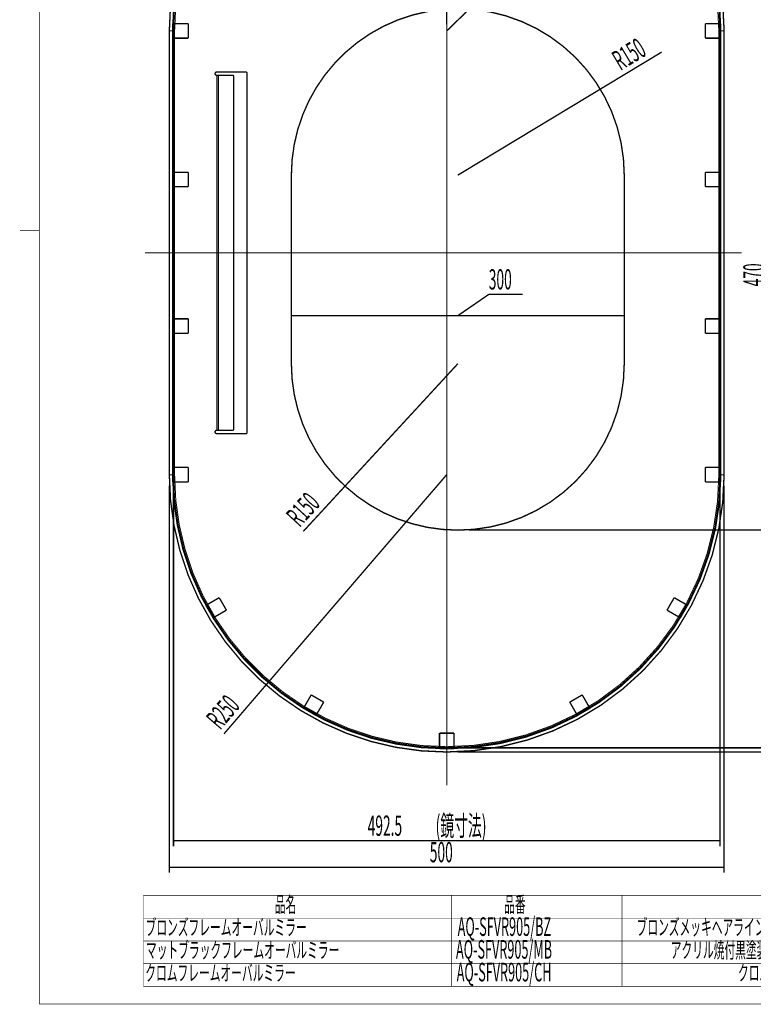
# Model space of a CAD drawing. Extents: x -55 to 776, y -35 to 251.
# Drawn here: x -55 to 77, y -31 to 146 of the extents above; entities that cross this region are included whole.
import ezdxf

# ---------------------------------------------------------------- set-up
doc = ezdxf.new("R2010")
doc.units = 0
for name, pattern in [('AIGENLINE001', [1.905, 1.27, -0.635]), ('AIGENLINE002', [20.32, 12.7, -2.54, 2.54, -2.54]), ('AIGENLINE003', [10.16, 6.35, -1.27, 1.27, -1.27])]:
    doc.linetypes.add(name, pattern=pattern)
doc.layers.add('LAYER_14', color=7, linetype='CONTINUOUS')
doc.styles.get("Standard").update_dxf_attribs({"font": 'TXT', "bigfont": 'BIGFONT'})

# ---------------------------------------------------------------- blocks, each defined once
blk = doc.blocks.new('AIGNBL0E010002')
at = {"layer": 'LAYER_14', "const_width": 0.1058}
blk.add_lwpolyline([(-32.5285, -28.2525), (147.5485, -28.2525), (147.5485, -11.8501), (-32.5285, -11.8501)], close=True, dxfattribs=at)
for points in [[(22.9587, -11.8501), (22.9587, -28.2525)], [(53.7018, -11.8501), (53.7018, -28.2525)], [(-32.5285, -15.9507), (147.5485, -15.9507)], [(-32.5285, -20.0513), (120.2831, -20.0513)], [(-32.5285, -24.1519), (120.2831, -24.1519)]]:
    blk.add_lwpolyline(points, dxfattribs=at)
at = {"layer": 'LAYER_14', "width": 0.5}
for s, p in [('品名', (-8.8585, -14.9027)), ('品番', (32.4798, -14.9027)), ('ブロンズメッキヘアライン仕上げ', (56.3519, -19.0033)), ('アクリル焼付黒塗装艶消し', (62.5118, -23.1039)), ('クロムメッキ', (74.6308, -27.2044))]:
    blk.add_text(s, height=2.8383, dxfattribs=at).set_placement(p)
at = {"layer": 'LAYER_14', "color": 49, "width": 0.5}
for s, height, p in [('ブロンズフレームオーバルミラー', 2.8383, (-32.1549, -19.0314)), ('AQ-SFVR905/BZ', 3.3492, (24.1072, -19.1413)), ('マットブラックフレームオーバルミラー', 2.8383, (-32.0779, -23.132)), ('AQ-SFVR905/MB', 3.3492, (23.7985, -23.2419)), ('クロムフレームオーバルミラー', 2.8383, (-32.2073, -27.2326)), ('AQ-SFVR905/CH', 3.3492, (23.9283, -27.3425))]:
    blk.add_text(s, height=height, dxfattribs=at).set_placement(p)
blk = doc.blocks.new('AIGNBL0E020009')
at = {"layer": 'LAYER_14', "const_width": 0.2469}
blk.add_lwpolyline([(-5.871, 92.6749), (54.129, 92.6749)], dxfattribs=at)
blk = doc.blocks.new('AIGNBL0E02000A')
at = {"layer": 'LAYER_14', "const_width": 0.2469}
blk.add_lwpolyline([(24.129, 92.6749), (29.7068, 96.5066)], dxfattribs=at)
blk = doc.blocks.new('AIGNBL0E02000B')
at = {"layer": 'LAYER_14', "const_width": 0.2469}
blk.add_lwpolyline([(29.7068, 96.5066), (35.8173, 96.5066)], dxfattribs=at)
blk = doc.blocks.new('AIGNBL0E02000C')
at = {"layer": 'LAYER_14', "width": 0.5}
blk.add_text('300', height=3.6537, dxfattribs=at).set_placement((29.7068, 97.3985))
blk = doc.blocks.new('AIGNBL0E010008')
at = {"layer": 'LAYER_14'}
for name in ['AIGNBL0E02000C', 'AIGNBL0E02000A', 'AIGNBL0E02000B', 'AIGNBL0E020009']:
    blk.add_blockref(name, (0, 0), dxfattribs=at)
blk = doc.blocks.new('AIGNBL0E02000E')
at = {"layer": 'LAYER_14', "const_width": 0.2469}
blk.add_lwpolyline([(26.129, 54.0116), (81.129, 54.0116)], dxfattribs=at)
blk = doc.blocks.new('AIGNBL0E02000F')
at = {"layer": 'LAYER_14', "const_width": 0.2469}
blk.add_lwpolyline([(26.129, 148.0116), (81.129, 148.0116)], dxfattribs=at)
blk = doc.blocks.new('AIGNBL0E020010')
at = {"layer": 'LAYER_14', "const_width": 0.2469}
blk.add_lwpolyline([(80.129, 54.0116), (80.129, 148.0116)], dxfattribs=at)
blk = doc.blocks.new('AIGNBL0E020011')
at = {"layer": 'LAYER_14', "width": 0.5}
blk.add_text('470', height=3.6537, rotation=90, dxfattribs=at).set_placement((79.2371, 97.9565))
blk = doc.blocks.new('AIGNBL0E01000D')
at = {"layer": 'LAYER_14'}
for name in ['AIGNBL0E02000F', 'AIGNBL0E020010', 'AIGNBL0E020011', 'AIGNBL0E02000E']:
    blk.add_blockref(name, (0, 0), dxfattribs=at)
blk = doc.blocks.new('AIGNBL0E020013')
at = {"layer": 'LAYER_14', "const_width": 0.2469}
blk.add_lwpolyline([(49.8106, 133.5181), (60.891, 140.2085)], dxfattribs=at)
blk = doc.blocks.new('AIGNBL0E020014')
at = {"layer": 'LAYER_14', "const_width": 0.2469}
blk.add_lwpolyline([(49.8106, 133.5181), (24.129, 118.0116)], dxfattribs=at)
blk = doc.blocks.new('AIGNBL0E020015')
at = {"layer": 'LAYER_14', "width": 0.5}
blk.add_text('R150', height=3.6537, rotation=31.123922, dxfattribs=at).set_placement((53.4583, 136.7858))
blk = doc.blocks.new('AIGNBL0E010012')
at = {"layer": 'LAYER_14'}
for name in ['AIGNBL0E020015', 'AIGNBL0E020013', 'AIGNBL0E020014']:
    blk.add_blockref(name, (0, 0), dxfattribs=at)
blk = doc.blocks.new('AIGNBL0E020017')
at = {"layer": 'LAYER_14', "const_width": 0.2469}
blk.add_lwpolyline([(3.8, 61.9496), (-3.7159, 53.793)], dxfattribs=at)
blk = doc.blocks.new('AIGNBL0E020018')
at = {"layer": 'LAYER_14', "const_width": 0.2469}
blk.add_lwpolyline([(3.8, 61.9496), (24.129, 84.0116)], dxfattribs=at)
blk = doc.blocks.new('AIGNBL0E020019')
at = {"layer": 'LAYER_14', "width": 0.5}
blk.add_text('R150', height=3.6537, rotation=47.341162, dxfattribs=at).set_placement((-4.3788, 54.4025))
blk = doc.blocks.new('AIGNBL0E010016')
at = {"layer": 'LAYER_14'}
for name in ['AIGNBL0E020018', 'AIGNBL0E020019', 'AIGNBL0E020017']:
    blk.add_blockref(name, (0, 0), dxfattribs=at)
blk = doc.blocks.new('AIGNBL0E02001B')
at = {"layer": 'LAYER_14', "const_width": 0.2469}
blk.add_lwpolyline([(-27.121, 62.0116), (-27.121, -2.9884)], dxfattribs=at)
blk = doc.blocks.new('AIGNBL0E02001C')
at = {"layer": 'LAYER_14', "const_width": 0.2469}
blk.add_lwpolyline([(71.379, 62.0116), (71.379, -2.9884)], dxfattribs=at)
blk = doc.blocks.new('AIGNBL0E02001D')
at = {"layer": 'LAYER_14', "const_width": 0.2469}
blk.add_lwpolyline([(-27.121, -1.9884), (71.379, -1.9884)], dxfattribs=at)
blk = doc.blocks.new('AIGNBL0E02001E')
at = {"layer": 'LAYER_14', "width": 0.5}
blk.add_text('492.5', height=3.6537, dxfattribs=at).set_placement((7.8713, -1.0966))
blk = doc.blocks.new('AIGNBL0E02001F')
at = {"layer": 'LAYER_14', "width": 0.5}
blk.add_text('(鏡寸法)', height=3.6537, dxfattribs=at).set_placement((20.1335, -1.0966))
blk = doc.blocks.new('AIGNBL0E01001A')
at = {"layer": 'LAYER_14'}
for name in ['AIGNBL0E02001B', 'AIGNBL0E02001C', 'AIGNBL0E02001E', 'AIGNBL0E02001F', 'AIGNBL0E02001D']:
    blk.add_blockref(name, (0, 0), dxfattribs=at)
blk = doc.blocks.new('AIGNBL0E020021')
at = {"layer": 'LAYER_14', "const_width": 0.2469}
blk.add_lwpolyline([(-27.871, 62.0116), (-27.871, -7.7606)], dxfattribs=at)
blk = doc.blocks.new('AIGNBL0E020022')
at = {"layer": 'LAYER_14', "const_width": 0.2469}
blk.add_lwpolyline([(72.129, 62.0116), (72.129, -7.7606)], dxfattribs=at)
blk = doc.blocks.new('AIGNBL0E020023')
at = {"layer": 'LAYER_14', "const_width": 0.2469}
blk.add_lwpolyline([(-27.871, -6.7606), (72.129, -6.7606)], dxfattribs=at)
blk = doc.blocks.new('AIGNBL0E020024')
at = {"layer": 'LAYER_14', "width": 0.5}
blk.add_text('500', height=3.6537, dxfattribs=at).set_placement((19.0737, -5.8688))
blk = doc.blocks.new('AIGNBL0E010020')
at = {"layer": 'LAYER_14'}
for name in ['AIGNBL0E020021', 'AIGNBL0E020022', 'AIGNBL0E020024', 'AIGNBL0E020023']:
    blk.add_blockref(name, (0, 0), dxfattribs=at)
blk = doc.blocks.new('AIGNBL0E020027')
at = {"layer": 'LAYER_14', "const_width": 0.2469}
blk.add_lwpolyline([(24.129, 14.7616), (89.129, 14.7616)], dxfattribs=at)
blk = doc.blocks.new('AIGNBL0E010025')
at = {"layer": 'LAYER_14'}
blk.add_blockref('AIGNBL0E020027', (0, 0), dxfattribs=at)
blk = doc.blocks.new('AIGNBL0E02002C')
at = {"layer": 'LAYER_14', "const_width": 0.2469}
blk.add_lwpolyline([(24.129, 14.0116), (97.129, 14.0116)], dxfattribs=at)
blk = doc.blocks.new('AIGNBL0E01002B')
at = {"layer": 'LAYER_14'}
blk.add_blockref('AIGNBL0E02002C', (0, 0), dxfattribs=at)
blk = doc.blocks.new('AIGNBL0E020031')
at = {"layer": 'LAYER_14', "const_width": 0.2469}
blk.add_lwpolyline([(57.9876, 178.8564), (65.6393, 186.2918)], dxfattribs=at)
blk = doc.blocks.new('AIGNBL0E020032')
at = {"layer": 'LAYER_14', "const_width": 0.2469}
blk.add_lwpolyline([(57.9876, 178.8564), (22.129, 144.0116)], dxfattribs=at)
blk = doc.blocks.new('AIGNBL0E020033')
at = {"layer": 'LAYER_14', "width": 0.5}
blk.add_text('R250', height=3.6537, rotation=44.17875, dxfattribs=at).set_placement((59.1819, 181.2723))
blk = doc.blocks.new('AIGNBL0E010030')
at = {"layer": 'LAYER_14'}
for name in ['AIGNBL0E020033', 'AIGNBL0E020031', 'AIGNBL0E020032']:
    blk.add_blockref(name, (0, 0), dxfattribs=at)
blk = doc.blocks.new('AIGNBL0E020035')
at = {"layer": 'LAYER_14', "const_width": 0.2469}
blk.add_lwpolyline([(-10.4551, 26.0869), (-18.0086, 17.2954)], dxfattribs=at)
blk = doc.blocks.new('AIGNBL0E020036')
at = {"layer": 'LAYER_14', "const_width": 0.2469}
blk.add_lwpolyline([(-10.4551, 26.0869), (22.129, 64.0116)], dxfattribs=at)
blk = doc.blocks.new('AIGNBL0E020037')
at = {"layer": 'LAYER_14', "width": 0.5}
blk.add_text('R250', height=3.6537, rotation=49.331464, dxfattribs=at).set_placement((-18.6965, 17.8719))
blk = doc.blocks.new('AIGNBL0E010034')
at = {"layer": 'LAYER_14'}
for name in ['AIGNBL0E020036', 'AIGNBL0E020035', 'AIGNBL0E020037']:
    blk.add_blockref(name, (0, 0), dxfattribs=at)
blk = doc.blocks.new('AIGNBL0E010038')
at = {"layer": 'LAYER_14', "linetype": 'AIGENLINE002', "const_width": 0.1799, "flags": 128}
blk.add_lwpolyline([(22.129, 10.9708), (22.129, 197.5472)], dxfattribs=at)
blk = doc.blocks.new('AIGNBL0E010039')
at = {"layer": 'LAYER_14', "linetype": 'AIGENLINE002', "const_width": 0.1799, "flags": 128}
blk.add_lwpolyline([(75.2734, 104.0116), (-32.2326, 104.0116)], dxfattribs=at)
blk = doc.blocks.new('AIGNBL0E010045')
at = {"layer": 'LAYER_14', "const_width": 0.2469}
blk.add_lwpolyline([(-27.2539, 145.3116), (-27.031, 145.3116)], dxfattribs=at)
blk = doc.blocks.new('AIGNBL0E010046')
at = {"layer": 'LAYER_14', "const_width": 0.2469}
blk.add_lwpolyline([(-27.031, 145.3116), (-27.031, 142.7116)], dxfattribs=at)
blk = doc.blocks.new('AIGNBL0E010047')
at = {"layer": 'LAYER_14', "const_width": 0.2469}
blk.add_lwpolyline([(-27.271, 142.7116), (-27.031, 142.7116)], dxfattribs=at)
blk = doc.blocks.new('AIGNBL0E010048')
at = {"layer": 'LAYER_14', "const_width": 0.2469}
blk.add_lwpolyline([(-24.471, 145.3116), (-24.471, 142.7116)], dxfattribs=at)
blk = doc.blocks.new('AIGNBL0E010049')
at = {"layer": 'LAYER_14', "const_width": 0.2469}
blk.add_lwpolyline([(-27.031, 145.3116), (-24.471, 145.3116)], dxfattribs=at)
blk = doc.blocks.new('AIGNBL0E01004A')
at = {"layer": 'LAYER_14', "const_width": 0.2469}
blk.add_lwpolyline([(-27.031, 142.7116), (-24.471, 142.7116)], dxfattribs=at)
blk = doc.blocks.new('AIGNBL0E010057')
at = {"layer": 'LAYER_14', "const_width": 0.2469}
blk.add_lwpolyline([(71.529, 89.5116), (71.289, 89.5116)], dxfattribs=at)
blk = doc.blocks.new('AIGNBL0E010058')
at = {"layer": 'LAYER_14', "const_width": 0.2469}
blk.add_lwpolyline([(71.289, 89.5116), (71.289, 92.1116)], dxfattribs=at)
blk = doc.blocks.new('AIGNBL0E010059')
at = {"layer": 'LAYER_14', "const_width": 0.2469}
blk.add_lwpolyline([(71.529, 92.1116), (71.289, 92.1116)], dxfattribs=at)
blk = doc.blocks.new('AIGNBL0E01005A')
at = {"layer": 'LAYER_14', "const_width": 0.2469}
blk.add_lwpolyline([(68.729, 89.5116), (68.729, 92.1116)], dxfattribs=at)
blk = doc.blocks.new('AIGNBL0E01005B')
at = {"layer": 'LAYER_14', "const_width": 0.2469}
blk.add_lwpolyline([(71.289, 92.1116), (68.729, 92.1116)], dxfattribs=at)
blk = doc.blocks.new('AIGNBL0E01005C')
at = {"layer": 'LAYER_14', "const_width": 0.2469}
blk.add_lwpolyline([(71.289, 89.5116), (68.729, 89.5116)], dxfattribs=at)
blk = doc.blocks.new('AIGNBL0E01005D')
at = {"layer": 'LAYER_14', "const_width": 0.2469}
blk.add_lwpolyline([(71.5119, 62.7116), (71.289, 62.7116)], dxfattribs=at)
blk = doc.blocks.new('AIGNBL0E01005E')
at = {"layer": 'LAYER_14', "const_width": 0.2469}
blk.add_lwpolyline([(71.289, 62.7116), (71.289, 65.3116)], dxfattribs=at)
blk = doc.blocks.new('AIGNBL0E01005F')
at = {"layer": 'LAYER_14', "const_width": 0.2469}
blk.add_lwpolyline([(71.529, 65.3116), (71.289, 65.3116)], dxfattribs=at)
blk = doc.blocks.new('AIGNBL0E010060')
at = {"layer": 'LAYER_14', "const_width": 0.2469}
blk.add_lwpolyline([(68.729, 62.7116), (68.729, 65.3116)], dxfattribs=at)
blk = doc.blocks.new('AIGNBL0E010061')
at = {"layer": 'LAYER_14', "const_width": 0.2469}
blk.add_lwpolyline([(71.289, 62.7116), (68.729, 62.7116)], dxfattribs=at)
blk = doc.blocks.new('AIGNBL0E010062')
at = {"layer": 'LAYER_14', "const_width": 0.2469}
blk.add_lwpolyline([(71.289, 65.3116), (68.729, 65.3116)], dxfattribs=at)
blk = doc.blocks.new('AIGNBL0E010063')
at = {"layer": 'LAYER_14', "const_width": 0.2469}
blk.add_lwpolyline([(-3.6883, 21.8947), (-3.5769, 22.0878)], dxfattribs=at)
blk = doc.blocks.new('AIGNBL0E010064')
at = {"layer": 'LAYER_14', "const_width": 0.2469}
blk.add_lwpolyline([(-1.4367, 20.5947), (-1.3252, 20.7878)], dxfattribs=at)
blk = doc.blocks.new('AIGNBL0E010065')
at = {"layer": 'LAYER_14', "const_width": 0.2469}
blk.add_lwpolyline([(-3.5769, 22.0878), (-1.3252, 20.7878)], dxfattribs=at)
blk = doc.blocks.new('AIGNBL0E010066')
at = {"layer": 'LAYER_14', "const_width": 0.2469}
blk.add_lwpolyline([(-2.2969, 24.3048), (-0.0452, 23.0048)], dxfattribs=at)
blk = doc.blocks.new('AIGNBL0E010067')
at = {"layer": 'LAYER_14', "const_width": 0.2469}
blk.add_lwpolyline([(-3.5769, 22.0878), (-2.2969, 24.3048)], dxfattribs=at)
blk = doc.blocks.new('AIGNBL0E010068')
at = {"layer": 'LAYER_14', "const_width": 0.2469}
blk.add_lwpolyline([(-1.3252, 20.7878), (-0.0452, 23.0048)], dxfattribs=at)
blk = doc.blocks.new('AIGNBL0E010069')
at = {"layer": 'LAYER_14', "const_width": 0.2469}
blk.add_lwpolyline([(71.5119, 145.3116), (71.289, 145.3116)], dxfattribs=at)
blk = doc.blocks.new('AIGNBL0E01006A')
at = {"layer": 'LAYER_14', "const_width": 0.2469}
blk.add_lwpolyline([(71.289, 142.7116), (71.289, 145.3116)], dxfattribs=at)
blk = doc.blocks.new('AIGNBL0E01006B')
at = {"layer": 'LAYER_14', "const_width": 0.2469}
blk.add_lwpolyline([(71.529, 142.7116), (71.289, 142.7116)], dxfattribs=at)
blk = doc.blocks.new('AIGNBL0E01006C')
at = {"layer": 'LAYER_14', "const_width": 0.2469}
blk.add_lwpolyline([(68.729, 142.7116), (68.729, 145.3116)], dxfattribs=at)
blk = doc.blocks.new('AIGNBL0E01006D')
at = {"layer": 'LAYER_14', "const_width": 0.2469}
blk.add_lwpolyline([(71.289, 145.3116), (68.729, 145.3116)], dxfattribs=at)
blk = doc.blocks.new('AIGNBL0E01006E')
at = {"layer": 'LAYER_14', "const_width": 0.2469}
blk.add_lwpolyline([(71.289, 142.7116), (68.729, 142.7116)], dxfattribs=at)
blk = doc.blocks.new('AIGNBL0E01006F')
at = {"layer": 'LAYER_14', "const_width": 0.2469}
blk.add_lwpolyline([(45.5831, 20.7878), (47.8348, 22.0878)], dxfattribs=at)
blk = doc.blocks.new('AIGNBL0E010070')
at = {"layer": 'LAYER_14', "const_width": 0.2469}
blk.add_lwpolyline([(45.6946, 20.5947), (45.5831, 20.7878)], dxfattribs=at)
blk = doc.blocks.new('AIGNBL0E010071')
at = {"layer": 'LAYER_14', "const_width": 0.2469}
blk.add_lwpolyline([(47.9462, 21.8947), (47.8348, 22.0878)], dxfattribs=at)
blk = doc.blocks.new('AIGNBL0E010072')
at = {"layer": 'LAYER_14', "const_width": 0.2469}
blk.add_lwpolyline([(44.3031, 23.0048), (46.5548, 24.3048)], dxfattribs=at)
blk = doc.blocks.new('AIGNBL0E010073')
at = {"layer": 'LAYER_14', "const_width": 0.2469}
blk.add_lwpolyline([(45.5831, 20.7878), (44.3031, 23.0048)], dxfattribs=at)
blk = doc.blocks.new('AIGNBL0E010074')
at = {"layer": 'LAYER_14', "const_width": 0.2469}
blk.add_lwpolyline([(47.8348, 22.0878), (46.5548, 24.3048)], dxfattribs=at)
blk = doc.blocks.new('AIGNBL0E01007B')
at = {"layer": 'LAYER_14', "const_width": 0.2469}
blk.add_lwpolyline([(20.829, 14.6287), (20.829, 14.8516)], dxfattribs=at)
blk = doc.blocks.new('AIGNBL0E01007C')
at = {"layer": 'LAYER_14', "const_width": 0.2469}
blk.add_lwpolyline([(23.429, 14.6287), (23.429, 14.8516)], dxfattribs=at)
blk = doc.blocks.new('AIGNBL0E01007D')
at = {"layer": 'LAYER_14', "const_width": 0.2469}
blk.add_lwpolyline([(20.829, 14.8516), (23.429, 14.8516)], dxfattribs=at)
blk = doc.blocks.new('AIGNBL0E01007E')
at = {"layer": 'LAYER_14', "const_width": 0.2469}
blk.add_lwpolyline([(20.829, 17.4116), (23.429, 17.4116)], dxfattribs=at)
blk = doc.blocks.new('AIGNBL0E01007F')
at = {"layer": 'LAYER_14', "const_width": 0.2469}
blk.add_lwpolyline([(20.829, 14.8516), (20.829, 17.4116)], dxfattribs=at)
blk = doc.blocks.new('AIGNBL0E010080')
at = {"layer": 'LAYER_14', "const_width": 0.2469}
blk.add_lwpolyline([(23.429, 14.8516), (23.429, 17.4116)], dxfattribs=at)
blk = doc.blocks.new('AIGNBL0E010081')
at = {"layer": 'LAYER_14', "const_width": 0.2469}
blk.add_lwpolyline([(-27.271, 92.1116), (-27.031, 92.1116)], dxfattribs=at)
blk = doc.blocks.new('AIGNBL0E010082')
at = {"layer": 'LAYER_14', "const_width": 0.2469}
blk.add_lwpolyline([(-27.271, 89.5116), (-27.031, 89.5116)], dxfattribs=at)
blk = doc.blocks.new('AIGNBL0E010083')
at = {"layer": 'LAYER_14', "const_width": 0.2469}
blk.add_lwpolyline([(-27.031, 92.1116), (-27.031, 89.5116)], dxfattribs=at)
blk = doc.blocks.new('AIGNBL0E010084')
at = {"layer": 'LAYER_14', "const_width": 0.2469}
blk.add_lwpolyline([(-24.471, 92.1116), (-24.471, 89.5116)], dxfattribs=at)
blk = doc.blocks.new('AIGNBL0E010085')
at = {"layer": 'LAYER_14', "const_width": 0.2469}
blk.add_lwpolyline([(-27.031, 92.1116), (-24.471, 92.1116)], dxfattribs=at)
blk = doc.blocks.new('AIGNBL0E010086')
at = {"layer": 'LAYER_14', "const_width": 0.2469}
blk.add_lwpolyline([(-27.031, 89.5116), (-24.471, 89.5116)], dxfattribs=at)
blk = doc.blocks.new('AIGNBL0E010087')
at = {"layer": 'LAYER_14', "const_width": 0.2469}
blk.add_lwpolyline([(71.289, 115.9116), (71.289, 118.5116)], dxfattribs=at)
blk = doc.blocks.new('AIGNBL0E010088')
at = {"layer": 'LAYER_14', "const_width": 0.2469}
blk.add_lwpolyline([(71.529, 118.5116), (71.289, 118.5116)], dxfattribs=at)
blk = doc.blocks.new('AIGNBL0E010089')
at = {"layer": 'LAYER_14', "const_width": 0.2469}
blk.add_lwpolyline([(71.529, 115.9116), (71.289, 115.9116)], dxfattribs=at)
blk = doc.blocks.new('AIGNBL0E01008A')
at = {"layer": 'LAYER_14', "const_width": 0.2469}
blk.add_lwpolyline([(68.729, 115.9116), (68.729, 118.5116)], dxfattribs=at)
blk = doc.blocks.new('AIGNBL0E01008B')
at = {"layer": 'LAYER_14', "const_width": 0.2469}
blk.add_lwpolyline([(71.289, 118.5116), (68.729, 118.5116)], dxfattribs=at)
blk = doc.blocks.new('AIGNBL0E01008C')
at = {"layer": 'LAYER_14', "const_width": 0.2469}
blk.add_lwpolyline([(71.289, 115.9116), (68.729, 115.9116)], dxfattribs=at)
blk = doc.blocks.new('AIGNBL0E01008D')
at = {"layer": 'LAYER_14', "const_width": 0.2469}
blk.add_lwpolyline([(64.2458, 38.1943), (64.0528, 38.3057)], dxfattribs=at)
blk = doc.blocks.new('AIGNBL0E01008E')
at = {"layer": 'LAYER_14', "const_width": 0.2469}
blk.add_lwpolyline([(64.0528, 38.3057), (65.3528, 40.5574)], dxfattribs=at)
blk = doc.blocks.new('AIGNBL0E01008F')
at = {"layer": 'LAYER_14', "const_width": 0.2469}
blk.add_lwpolyline([(65.5458, 40.446), (65.3528, 40.5574)], dxfattribs=at)
blk = doc.blocks.new('AIGNBL0E010090')
at = {"layer": 'LAYER_14', "const_width": 0.2469}
blk.add_lwpolyline([(61.8357, 39.5857), (63.1357, 41.8374)], dxfattribs=at)
blk = doc.blocks.new('AIGNBL0E010091')
at = {"layer": 'LAYER_14', "const_width": 0.2469}
blk.add_lwpolyline([(65.3528, 40.5574), (63.1357, 41.8374)], dxfattribs=at)
blk = doc.blocks.new('AIGNBL0E010092')
at = {"layer": 'LAYER_14', "const_width": 0.2469}
blk.add_lwpolyline([(64.0528, 38.3057), (61.8357, 39.5857)], dxfattribs=at)
blk = doc.blocks.new('AIGNBL0E010093')
at = {"layer": 'LAYER_14', "const_width": 0.2469}
blk.add_lwpolyline([(-21.2879, 40.446), (-21.0949, 40.5574)], dxfattribs=at)
blk = doc.blocks.new('AIGNBL0E010094')
at = {"layer": 'LAYER_14', "const_width": 0.2469}
blk.add_lwpolyline([(-21.0949, 40.5574), (-19.7949, 38.3057)], dxfattribs=at)
blk = doc.blocks.new('AIGNBL0E010095')
at = {"layer": 'LAYER_14', "const_width": 0.2469}
blk.add_lwpolyline([(-19.9879, 38.1943), (-19.7949, 38.3057)], dxfattribs=at)
blk = doc.blocks.new('AIGNBL0E010096')
at = {"layer": 'LAYER_14', "const_width": 0.2469}
blk.add_lwpolyline([(-18.8778, 41.8374), (-17.5778, 39.5857)], dxfattribs=at)
blk = doc.blocks.new('AIGNBL0E010097')
at = {"layer": 'LAYER_14', "const_width": 0.2469}
blk.add_lwpolyline([(-19.7949, 38.3057), (-17.5778, 39.5857)], dxfattribs=at)
blk = doc.blocks.new('AIGNBL0E010098')
at = {"layer": 'LAYER_14', "const_width": 0.2469}
blk.add_lwpolyline([(-21.0949, 40.5574), (-18.8778, 41.8374)], dxfattribs=at)
blk = doc.blocks.new('AIGNBL0E01009F')
at = {"layer": 'LAYER_14', "const_width": 0.2469}
blk.add_lwpolyline([(-27.271, 65.3116), (-27.031, 65.3116)], dxfattribs=at)
blk = doc.blocks.new('AIGNBL0E0100A0')
at = {"layer": 'LAYER_14', "const_width": 0.2469}
blk.add_lwpolyline([(-27.031, 65.3116), (-27.031, 62.7116)], dxfattribs=at)
blk = doc.blocks.new('AIGNBL0E0100A1')
at = {"layer": 'LAYER_14', "const_width": 0.2469}
blk.add_lwpolyline([(-27.2539, 62.7116), (-27.031, 62.7116)], dxfattribs=at)
blk = doc.blocks.new('AIGNBL0E0100A2')
at = {"layer": 'LAYER_14', "const_width": 0.2469}
blk.add_lwpolyline([(-24.471, 65.3116), (-24.471, 62.7116)], dxfattribs=at)
blk = doc.blocks.new('AIGNBL0E0100A3')
at = {"layer": 'LAYER_14', "const_width": 0.2469}
blk.add_lwpolyline([(-27.031, 62.7116), (-24.471, 62.7116)], dxfattribs=at)
blk = doc.blocks.new('AIGNBL0E0100A4')
at = {"layer": 'LAYER_14', "const_width": 0.2469}
blk.add_lwpolyline([(-27.031, 65.3116), (-24.471, 65.3116)], dxfattribs=at)
blk = doc.blocks.new('AIGNBL0E0100A5')
at = {"layer": 'LAYER_14', "const_width": 0.2469}
blk.add_lwpolyline([(-27.271, 118.5116), (-27.031, 118.5116)], dxfattribs=at)
blk = doc.blocks.new('AIGNBL0E0100A6')
at = {"layer": 'LAYER_14', "const_width": 0.2469}
blk.add_lwpolyline([(-27.031, 118.5116), (-27.031, 115.9116)], dxfattribs=at)
blk = doc.blocks.new('AIGNBL0E0100A7')
at = {"layer": 'LAYER_14', "const_width": 0.2469}
blk.add_lwpolyline([(-27.271, 115.9116), (-27.031, 115.9116)], dxfattribs=at)
blk = doc.blocks.new('AIGNBL0E0100A8')
at = {"layer": 'LAYER_14', "const_width": 0.2469}
blk.add_lwpolyline([(-24.471, 118.5116), (-24.471, 115.9116)], dxfattribs=at)
blk = doc.blocks.new('AIGNBL0E0100A9')
at = {"layer": 'LAYER_14', "const_width": 0.2469}
blk.add_lwpolyline([(-27.031, 115.9116), (-24.471, 115.9116)], dxfattribs=at)
blk = doc.blocks.new('AIGNBL0E0100AA')
at = {"layer": 'LAYER_14', "const_width": 0.2469}
blk.add_lwpolyline([(-27.031, 118.5116), (-24.471, 118.5116)], dxfattribs=at)
blk = doc.blocks.new('AIGNBL0E0100B3')
at = {"layer": 'LAYER_14', "const_width": 0.2469}
blk.add_lwpolyline([(-16.471, 72.0116, 0.41417965), (-16.271, 72.2116)], format="xyb", dxfattribs=at)
blk = doc.blocks.new('AIGNBL0E0100B4')
at = {"layer": 'LAYER_14', "const_width": 0.2469}
blk.add_lwpolyline([(-16.271, 135.8116), (-16.271, 72.2116)], dxfattribs=at)
blk = doc.blocks.new('AIGNBL0E0100B5')
at = {"layer": 'LAYER_14', "const_width": 0.2469}
blk.add_lwpolyline([(-19.031, 72.0116), (-16.471, 72.0116)], dxfattribs=at)
blk = doc.blocks.new('AIGNBL0E0100B6')
at = {"layer": 'LAYER_14', "const_width": 0.2469}
blk.add_lwpolyline([(-16.271, 135.8116, 0.41412567), (-16.471, 136.0116)], format="xyb", dxfattribs=at)
blk = doc.blocks.new('AIGNBL0E0100B7')
at = {"layer": 'LAYER_14', "const_width": 0.2469}
blk.add_lwpolyline([(-16.471, 136.0116), (-19.031, 136.0116)], dxfattribs=at)
blk = doc.blocks.new('AIGNBL0E0100B8')
at = {"layer": 'LAYER_14', "const_width": 0.2469}
blk.add_lwpolyline([(-19.271, 72.0116), (-19.271, 136.0116)], dxfattribs=at)
blk = doc.blocks.new('AIGNBL0E0100B9')
at = {"layer": 'LAYER_14', "const_width": 0.2469}
blk.add_lwpolyline([(-19.031, 72.0116), (-19.271, 72.0116)], dxfattribs=at)
blk = doc.blocks.new('AIGNBL0E0100BA')
at = {"layer": 'LAYER_14', "const_width": 0.2469}
blk.add_lwpolyline([(-19.271, 136.0116), (-19.031, 136.0116)], dxfattribs=at)
blk = doc.blocks.new('AIGNBL0E0100BB')
at = {"layer": 'LAYER_14', "const_width": 0.2469}
blk.add_lwpolyline([(-19.331, 72.0116, 0.41423616), (-19.631, 71.7116)], format="xyb", dxfattribs=at)
blk = doc.blocks.new('AIGNBL0E0100BC')
at = {"layer": 'LAYER_14', "const_width": 0.2469}
blk.add_lwpolyline([(-19.631, 71.7116, 0.41427219), (-19.331, 71.4116)], format="xyb", dxfattribs=at)
blk = doc.blocks.new('AIGNBL0E0100BD')
at = {"layer": 'LAYER_14', "const_width": 0.2469}
blk.add_lwpolyline([(-19.331, 71.4116), (-14.071, 71.4116)], dxfattribs=at)
blk = doc.blocks.new('AIGNBL0E0100BE')
at = {"layer": 'LAYER_14', "const_width": 0.2469}
blk.add_lwpolyline([(-14.071, 71.4116, 0.41417965), (-13.871, 71.6116)], format="xyb", dxfattribs=at)
blk = doc.blocks.new('AIGNBL0E0100BF')
at = {"layer": 'LAYER_14', "const_width": 0.2469}
blk.add_lwpolyline([(-13.871, 71.6116), (-13.871, 136.4116)], dxfattribs=at)
blk = doc.blocks.new('AIGNBL0E0100C0')
at = {"layer": 'LAYER_14', "const_width": 0.2469}
blk.add_lwpolyline([(-13.871, 136.4116, 0.41412567), (-14.071, 136.6116)], format="xyb", dxfattribs=at)
blk = doc.blocks.new('AIGNBL0E0100C1')
at = {"layer": 'LAYER_14', "const_width": 0.2469}
blk.add_lwpolyline([(-14.071, 136.6116), (-19.331, 136.6116)], dxfattribs=at)
blk = doc.blocks.new('AIGNBL0E0100C2')
at = {"layer": 'LAYER_14', "const_width": 0.2469}
blk.add_lwpolyline([(-19.331, 136.6116, 0.41423618), (-19.631, 136.3116)], format="xyb", dxfattribs=at)
blk = doc.blocks.new('AIGNBL0E0100C3')
at = {"layer": 'LAYER_14', "const_width": 0.2469}
blk.add_lwpolyline([(-19.631, 136.3116, 0.41427217), (-19.331, 136.0116)], format="xyb", dxfattribs=at)
blk = doc.blocks.new('AIGNBL0E0100CB')
at = {"layer": 'LAYER_14', "const_width": 0.2469}
blk.add_lwpolyline([(-5.871, 118.0116), (-5.871, 84.0116)], dxfattribs=at)
blk = doc.blocks.new('AIGNBL0E0100CC')
at = {"layer": 'LAYER_14', "const_width": 0.2469}
blk.add_lwpolyline([(-5.871, 84.0116, 0.41421415), (24.129, 54.0116, 0.41421334), (54.129, 84.0116)], format="xyb", dxfattribs=at)
blk = doc.blocks.new('AIGNBL0E0100CD')
at = {"layer": 'LAYER_14', "const_width": 0.2469}
blk.add_lwpolyline([(54.129, 84.0116), (54.129, 118.0116)], dxfattribs=at)
blk = doc.blocks.new('AIGNBL0E0100CE')
at = {"layer": 'LAYER_14', "const_width": 0.2469}
blk.add_lwpolyline([(54.129, 118.0116, 0.41421298), (24.129, 148.0116, 0.41421379), (-5.871, 118.0116)], format="xyb", dxfattribs=at)
blk = doc.blocks.new('AIGNBL0E0100D2')
at = {"layer": 'LAYER_14', "const_width": 0.2469}
blk.add_lwpolyline([(-19.271, 72.0116), (-19.331, 72.0116)], dxfattribs=at)
blk = doc.blocks.new('AIGNBL0E0100D3')
at = {"layer": 'LAYER_14', "const_width": 0.2469}
blk.add_lwpolyline([(-19.331, 136.0116), (-19.271, 136.0116)], dxfattribs=at)
blk = doc.blocks.new('AIGNBL0E0100D5')
at = {"layer": 'LAYER_14', "const_width": 0.2469}
blk.add_lwpolyline([(-27.271, 144.0116), (-27.271, 64.0116)], dxfattribs=at)
blk = doc.blocks.new('AIGNBL0E0100D6')
at = {"layer": 'LAYER_14', "const_width": 0.2469}
blk.add_lwpolyline([(-27.871, 144.0116), (-27.871, 64.0116)], dxfattribs=at)
blk = doc.blocks.new('AIGNBL0E0100D7')
at = {"layer": 'LAYER_14', "const_width": 0.2469}
blk.add_lwpolyline([(72.129, 144.0116, 0.41421321), (22.129, 194.0116, 0.4142137), (-27.871, 144.0116)], format="xyb", dxfattribs=at)
blk = doc.blocks.new('AIGNBL0E0100D8')
at = {"layer": 'LAYER_14', "const_width": 0.2469}
blk.add_lwpolyline([(71.529, 144.0116, 0.41421321), (22.129, 193.4116, 0.4142137), (-27.271, 144.0116)], format="xyb", dxfattribs=at)
blk = doc.blocks.new('AIGNBL0E0100D9')
at = {"layer": 'LAYER_14', "const_width": 0.2469}
blk.add_lwpolyline([(71.529, 104.0116), (71.529, 144.0116)], dxfattribs=at)
blk = doc.blocks.new('AIGNBL0E0100DA')
at = {"layer": 'LAYER_14', "const_width": 0.2469}
blk.add_lwpolyline([(72.129, 104.0116), (72.129, 144.0116)], dxfattribs=at)
blk = doc.blocks.new('AIGNBL0E0100DB')
at = {"layer": 'LAYER_14', "const_width": 0.2469}
blk.add_lwpolyline([(72.129, 64.0116), (72.129, 104.0116)], dxfattribs=at)
blk = doc.blocks.new('AIGNBL0E0100DC')
at = {"layer": 'LAYER_14', "const_width": 0.2469}
blk.add_lwpolyline([(71.529, 64.0116), (71.529, 104.0116)], dxfattribs=at)
blk = doc.blocks.new('AIGNBL0E0100DD')
at = {"layer": 'LAYER_14', "const_width": 0.2469}
blk.add_lwpolyline([(-27.871, 64.0116, 0.41421391), (22.129, 14.0116, 0.41421343), (72.129, 64.0116)], format="xyb", dxfattribs=at)
blk = doc.blocks.new('AIGNBL0E0100DE')
at = {"layer": 'LAYER_14', "const_width": 0.2469}
blk.add_lwpolyline([(-27.271, 64.0116, 0.41421392), (22.129, 14.6116, 0.41421343), (71.529, 64.0116)], format="xyb", dxfattribs=at)
blk = doc.blocks.new('AIGNBL0E0100E0')
at = {"layer": 'LAYER_14', "color": 252, "const_width": 0.1799}
blk.add_lwpolyline([(-19.031, 136.0116), (-19.031, 72.0116)], dxfattribs=at)
blk = doc.blocks.new('AIGNBL0E0100E1')
at = {"layer": 'LAYER_14', "color": 252, "const_width": 0.1799}
blk.add_lwpolyline([(-27.271, 144.0116), (-27.871, 144.0116)], dxfattribs=at)
blk = doc.blocks.new('AIGNBL0E0100E2')
at = {"layer": 'LAYER_14', "color": 252, "const_width": 0.1799}
blk.add_lwpolyline([(-27.271, 64.0116), (-27.871, 64.0116)], dxfattribs=at)
blk = doc.blocks.new('AIGNBL0E0100E3')
at = {"layer": 'LAYER_14', "color": 252, "const_width": 0.1799}
blk.add_lwpolyline([(71.529, 144.0116), (72.129, 144.0116)], dxfattribs=at)
blk = doc.blocks.new('AIGNBL0E0100E4')
at = {"layer": 'LAYER_14', "color": 252, "const_width": 0.1799}
blk.add_lwpolyline([(71.529, 104.0116), (72.129, 104.0116)], dxfattribs=at)
blk = doc.blocks.new('AIGNBL0E0100E5')
at = {"layer": 'LAYER_14', "color": 252, "const_width": 0.1799}
blk.add_lwpolyline([(71.529, 64.0116), (72.129, 64.0116)], dxfattribs=at)
blk = doc.blocks.new('AIGNBL0E0100E6')
at = {"layer": 'LAYER_14', "linetype": 'AIGENLINE001', "const_width": 0.1799, "flags": 128}
blk.add_lwpolyline([(71.379, 144.0116), (71.379, 64.0116)], dxfattribs=at)
blk = doc.blocks.new('AIGNBL0E0100E7')
at = {"layer": 'LAYER_14', "linetype": 'AIGENLINE001', "const_width": 0.1799, "flags": 128}
blk.add_lwpolyline([(71.179, 64.0116), (71.179, 144.0116)], dxfattribs=at)
blk = doc.blocks.new('AIGNBL0E0100E8')
at = {"layer": 'LAYER_14', "linetype": 'AIGENLINE001', "const_width": 0.1799, "flags": 128}
blk.add_lwpolyline([(71.179, 144.0116, 0.4142132), (22.129, 193.0616, 0.4142137), (-26.921, 144.0116)], format="xyb", dxfattribs=at)
blk = doc.blocks.new('AIGNBL0E0100E9')
at = {"layer": 'LAYER_14', "linetype": 'AIGENLINE001', "const_width": 0.1799, "flags": 128}
blk.add_lwpolyline([(71.379, 144.0116, 0.41421321), (22.129, 193.2616, 0.4142137), (-27.121, 144.0116)], format="xyb", dxfattribs=at)
blk = doc.blocks.new('AIGNBL0E0100EA')
at = {"layer": 'LAYER_14', "linetype": 'AIGENLINE001', "const_width": 0.1799, "flags": 128}
blk.add_lwpolyline([(-26.921, 64.0116, 0.41421392), (22.129, 14.9616, 0.41421342), (71.179, 64.0116)], format="xyb", dxfattribs=at)
blk = doc.blocks.new('AIGNBL0E0100EB')
at = {"layer": 'LAYER_14', "linetype": 'AIGENLINE001', "const_width": 0.1799, "flags": 128}
blk.add_lwpolyline([(-26.921, 144.0116), (-26.921, 64.0116)], dxfattribs=at)
blk = doc.blocks.new('AIGNBL0E0100EC')
at = {"layer": 'LAYER_14', "linetype": 'AIGENLINE001', "const_width": 0.1799, "flags": 128}
blk.add_lwpolyline([(-27.121, 64.0116, 0.41421392), (22.129, 14.7616, 0.41421342), (71.379, 64.0116)], format="xyb", dxfattribs=at)
blk = doc.blocks.new('AIGNBL0E0100ED')
at = {"layer": 'LAYER_14', "linetype": 'AIGENLINE001', "const_width": 0.1799, "flags": 128}
blk.add_lwpolyline([(-27.121, 64.0116), (-27.121, 144.0116)], dxfattribs=at)
blk = doc.blocks.new('AIGNBL0E0100F1')
at = {"layer": 'LAYER_14', "linetype": 'AIGENLINE001', "const_width": 0.1799, "flags": 128}
blk.add_lwpolyline([(-27.271, 145.3116), (-27.271, 144.0116)], dxfattribs=at)
blk = doc.blocks.new('AIGNBL0E0100F2')
at = {"layer": 'LAYER_14', "linetype": 'AIGENLINE001', "const_width": 0.1799, "flags": 128}
blk.add_lwpolyline([(-27.271, 145.3116), (-27.2539, 145.3116)], dxfattribs=at)
blk = doc.blocks.new('AIGNBL0E0100F9')
at = {"layer": 'LAYER_14', "linetype": 'AIGENLINE001', "const_width": 0.1799, "flags": 128}
blk.add_lwpolyline([(71.529, 62.7116), (71.529, 64.0116)], dxfattribs=at)
blk = doc.blocks.new('AIGNBL0E0100FA')
at = {"layer": 'LAYER_14', "linetype": 'AIGENLINE001', "const_width": 0.1799, "flags": 128}
blk.add_lwpolyline([(71.529, 62.7116), (71.5119, 62.7116)], dxfattribs=at)
blk = doc.blocks.new('AIGNBL0E0100FB')
at = {"layer": 'LAYER_14', "linetype": 'AIGENLINE001', "const_width": 0.1799, "flags": 128}
blk.add_lwpolyline([(-3.6969, 21.8799), (-3.6883, 21.8947)], dxfattribs=at)
blk = doc.blocks.new('AIGNBL0E0100FC')
at = {"layer": 'LAYER_14', "linetype": 'AIGENLINE001', "const_width": 0.1799, "flags": 128}
blk.add_lwpolyline([(-3.6969, 21.8799), (-1.4452, 20.5799)], dxfattribs=at)
blk = doc.blocks.new('AIGNBL0E0100FD')
at = {"layer": 'LAYER_14', "linetype": 'AIGENLINE001', "const_width": 0.1799, "flags": 128}
blk.add_lwpolyline([(-1.4452, 20.5799), (-1.4367, 20.5947)], dxfattribs=at)
blk = doc.blocks.new('AIGNBL0E0100FE')
at = {"layer": 'LAYER_14', "linetype": 'AIGENLINE001', "const_width": 0.1799, "flags": 128}
blk.add_lwpolyline([(71.529, 145.3116), (71.5119, 145.3116)], dxfattribs=at)
blk = doc.blocks.new('AIGNBL0E0100FF')
at = {"layer": 'LAYER_14', "linetype": 'AIGENLINE001', "const_width": 0.1799, "flags": 128}
blk.add_lwpolyline([(71.529, 144.0116), (71.529, 145.3116)], dxfattribs=at)
blk = doc.blocks.new('AIGNBL0E010100')
at = {"layer": 'LAYER_14', "linetype": 'AIGENLINE001', "const_width": 0.1799, "flags": 128}
blk.add_lwpolyline([(45.7031, 20.5799), (47.9548, 21.8799)], dxfattribs=at)
blk = doc.blocks.new('AIGNBL0E010101')
at = {"layer": 'LAYER_14', "linetype": 'AIGENLINE001', "const_width": 0.1799, "flags": 128}
blk.add_lwpolyline([(45.7031, 20.5799), (45.6946, 20.5947)], dxfattribs=at)
blk = doc.blocks.new('AIGNBL0E010102')
at = {"layer": 'LAYER_14', "linetype": 'AIGENLINE001', "const_width": 0.1799, "flags": 128}
blk.add_lwpolyline([(47.9548, 21.8799), (47.9462, 21.8947)], dxfattribs=at)
blk = doc.blocks.new('AIGNBL0E010106')
at = {"layer": 'LAYER_14', "linetype": 'AIGENLINE001', "const_width": 0.1799, "flags": 128}
blk.add_lwpolyline([(20.829, 14.6116), (23.429, 14.6116)], dxfattribs=at)
blk = doc.blocks.new('AIGNBL0E010107')
at = {"layer": 'LAYER_14', "linetype": 'AIGENLINE001', "const_width": 0.1799, "flags": 128}
blk.add_lwpolyline([(20.829, 14.6116), (20.829, 14.6287)], dxfattribs=at)
blk = doc.blocks.new('AIGNBL0E010108')
at = {"layer": 'LAYER_14', "linetype": 'AIGENLINE001', "const_width": 0.1799, "flags": 128}
blk.add_lwpolyline([(23.429, 14.6116), (23.429, 14.6287)], dxfattribs=at)
blk = doc.blocks.new('AIGNBL0E010109')
at = {"layer": 'LAYER_14', "linetype": 'AIGENLINE001', "const_width": 0.1799, "flags": 128}
blk.add_lwpolyline([(64.2606, 38.1857), (64.2458, 38.1943)], dxfattribs=at)
blk = doc.blocks.new('AIGNBL0E01010A')
at = {"layer": 'LAYER_14', "linetype": 'AIGENLINE001', "const_width": 0.1799, "flags": 128}
blk.add_lwpolyline([(65.5606, 40.4374), (65.5458, 40.446)], dxfattribs=at)
blk = doc.blocks.new('AIGNBL0E01010B')
at = {"layer": 'LAYER_14', "linetype": 'AIGENLINE001', "const_width": 0.1799, "flags": 128}
blk.add_lwpolyline([(64.2606, 38.1857), (65.5606, 40.4374)], dxfattribs=at)
blk = doc.blocks.new('AIGNBL0E01010C')
at = {"layer": 'LAYER_14', "linetype": 'AIGENLINE001', "const_width": 0.1799, "flags": 128}
blk.add_lwpolyline([(-21.3027, 40.4374), (-21.2879, 40.446)], dxfattribs=at)
blk = doc.blocks.new('AIGNBL0E01010D')
at = {"layer": 'LAYER_14', "linetype": 'AIGENLINE001', "const_width": 0.1799, "flags": 128}
blk.add_lwpolyline([(-20.0027, 38.1857), (-19.9879, 38.1943)], dxfattribs=at)
blk = doc.blocks.new('AIGNBL0E01010E')
at = {"layer": 'LAYER_14', "linetype": 'AIGENLINE001', "const_width": 0.1799, "flags": 128}
blk.add_lwpolyline([(-21.3027, 40.4374), (-20.0027, 38.1857)], dxfattribs=at)
blk = doc.blocks.new('AIGNBL0E010112')
at = {"layer": 'LAYER_14', "linetype": 'AIGENLINE001', "const_width": 0.1799, "flags": 128}
blk.add_lwpolyline([(-27.271, 64.0116), (-27.271, 62.7116)], dxfattribs=at)
blk = doc.blocks.new('AIGNBL0E010113')
at = {"layer": 'LAYER_14', "linetype": 'AIGENLINE001', "const_width": 0.1799, "flags": 128}
blk.add_lwpolyline([(-27.271, 62.7116), (-27.2539, 62.7116)], dxfattribs=at)
blk = doc.blocks.new('AIGNBL0E010115')
at = {"layer": 'LAYER_14', "linetype": 'AIGENLINE001', "const_width": 0.1799, "flags": 128}
blk.add_lwpolyline([(-19.031, 72.0116), (-19.031, 136.0116)], dxfattribs=at)
blk = doc.blocks.new('AIGNBL0E010116')
at = {"layer": 'LAYER_14', "linetype": 'AIGENLINE001', "const_width": 0.1799, "flags": 128}
blk.add_lwpolyline([(71.379, 64.0116), (71.179, 64.0116)], dxfattribs=at)
blk = doc.blocks.new('AIGNBL0E010117')
at = {"layer": 'LAYER_14', "linetype": 'AIGENLINE001', "const_width": 0.1799, "flags": 128}
blk.add_lwpolyline([(71.379, 144.0116), (71.179, 144.0116)], dxfattribs=at)
blk = doc.blocks.new('AIGNBL0E010118')
at = {"layer": 'LAYER_14', "linetype": 'AIGENLINE001', "const_width": 0.1799, "flags": 128}
blk.add_lwpolyline([(-26.921, 144.0116), (-27.121, 144.0116)], dxfattribs=at)
blk = doc.blocks.new('AIGNBL0E010119')
at = {"layer": 'LAYER_14', "linetype": 'AIGENLINE001', "const_width": 0.1799, "flags": 128}
blk.add_lwpolyline([(-26.921, 64.0116), (-27.121, 64.0116)], dxfattribs=at)
blk = doc.blocks.new('AIGNBL0E01011A')
at = {"layer": 'LAYER_14', "linetype": 'AIGENLINE001', "const_width": 0.1799, "flags": 128}
blk.add_lwpolyline([(72.129, 104.0116), (71.529, 104.0116)], dxfattribs=at)
blk = doc.blocks.new('AIGNBL0E01011B')
at = {"layer": 'LAYER_14', "linetype": 'AIGENLINE001', "const_width": 0.1799, "flags": 128}
blk.add_lwpolyline([(72.129, 64.0116), (71.529, 64.0116)], dxfattribs=at)
blk = doc.blocks.new('AIGNBL0E01011C')
at = {"layer": 'LAYER_14', "linetype": 'AIGENLINE001', "const_width": 0.1799, "flags": 128}
blk.add_lwpolyline([(72.129, 144.0116), (71.529, 144.0116)], dxfattribs=at)
blk = doc.blocks.new('AIGNBL0E01011D')
at = {"layer": 'LAYER_14', "linetype": 'AIGENLINE001', "const_width": 0.1799, "flags": 128}
blk.add_lwpolyline([(-27.871, 144.0116), (-27.271, 144.0116)], dxfattribs=at)
blk = doc.blocks.new('AIGNBL0E01011E')
at = {"layer": 'LAYER_14', "linetype": 'AIGENLINE001', "const_width": 0.1799, "flags": 128}
blk.add_lwpolyline([(-27.871, 64.0116), (-27.271, 64.0116)], dxfattribs=at)
blk = doc.blocks.new('AIGNBL0E01011F')
at = {"layer": 'LAYER_14', "linetype": 'AIGENLINE003', "const_width": 0.1799, "flags": 128}
blk.add_lwpolyline([(22.129, 197.5771), (22.129, 9.625)], dxfattribs=at)
blk = doc.blocks.new('AIGNBL0E010134')
at = {"layer": 'LAYER_14', "const_width": 0.2469}
blk.add_lwpolyline([(22.129, 145.2116), (22.129, 194.6116)], dxfattribs=at)
blk = doc.blocks.new('AIGNBL0E010149')
at = {"layer": 'LAYER_14', "linetype": 'AIGENLINE003', "const_width": 0.1799, "flags": 128}
blk.add_lwpolyline([(22.129, 199.5867), (22.129, 7.9971)], dxfattribs=at)

msp = doc.modelspace()

# ---------------------------------------------------------------- linework, layer by layer
at = {"layer": 'LAYER_14', "const_width": 0.1058}
msp.add_lwpolyline([(-51.2873, -31.4223), (350.7092, -31.4223), (350.7092, 247.5777), (-51.2906, 247.5777)], close=True, dxfattribs=at)
msp.add_lwpolyline([(-54.7889, 108.0777), (-51.2889, 108.0777)], dxfattribs=at)

# ---------------------------------------------------------------- block references
at = {"layer": 'LAYER_14'}
for name in ['AIGNBL0E010149', 'AIGNBL0E01011F', 'AIGNBL0E010038', 'AIGNBL0E0100D7', 'AIGNBL0E0100D8', 'AIGNBL0E010134', 'AIGNBL0E01002B', 'AIGNBL0E0100E9', 'AIGNBL0E0100E8', 'AIGNBL0E010025', 'AIGNBL0E010030', 'AIGNBL0E0100CE', 'AIGNBL0E01000D', 'AIGNBL0E0100D6', 'AIGNBL0E0100E1', 'AIGNBL0E01011D', 'AIGNBL0E0100D5', 'AIGNBL0E010045', 'AIGNBL0E0100F1', 'AIGNBL0E0100F2', 'AIGNBL0E0100ED', 'AIGNBL0E010118', 'AIGNBL0E010046', 'AIGNBL0E010049', 'AIGNBL0E0100EB', 'AIGNBL0E010048', 'AIGNBL0E01006C', 'AIGNBL0E01006D', 'AIGNBL0E0100E7', 'AIGNBL0E010117', 'AIGNBL0E010069', 'AIGNBL0E01006A', 'AIGNBL0E0100E6', 'AIGNBL0E0100D9', 'AIGNBL0E0100FE', 'AIGNBL0E0100FF', 'AIGNBL0E0100E3', 'AIGNBL0E01011C', 'AIGNBL0E0100DA', 'AIGNBL0E010047', 'AIGNBL0E01004A', 'AIGNBL0E010012', 'AIGNBL0E01006E', 'AIGNBL0E01006B', 'AIGNBL0E0100C2', 'AIGNBL0E0100C1', 'AIGNBL0E0100C0', 'AIGNBL0E0100C3', 'AIGNBL0E0100D3', 'AIGNBL0E0100B8', 'AIGNBL0E0100BA', 'AIGNBL0E0100B7', 'AIGNBL0E0100E0', 'AIGNBL0E010115', 'AIGNBL0E0100B6', 'AIGNBL0E0100B4', 'AIGNBL0E0100BF', 'AIGNBL0E0100A5', 'AIGNBL0E0100A6', 'AIGNBL0E0100AA', 'AIGNBL0E0100A8', 'AIGNBL0E0100CB', 'AIGNBL0E0100CD', 'AIGNBL0E01008A', 'AIGNBL0E01008B', 'AIGNBL0E010087', 'AIGNBL0E010088', 'AIGNBL0E0100A7', 'AIGNBL0E0100A9', 'AIGNBL0E01008C', 'AIGNBL0E010089', 'AIGNBL0E010039', 'AIGNBL0E0100DC', 'AIGNBL0E0100E4', 'AIGNBL0E01011A', 'AIGNBL0E0100DB', 'AIGNBL0E010008', 'AIGNBL0E010081', 'AIGNBL0E010083', 'AIGNBL0E010085', 'AIGNBL0E010084', 'AIGNBL0E01005A', 'AIGNBL0E01005B', 'AIGNBL0E010058', 'AIGNBL0E010059', 'AIGNBL0E010082', 'AIGNBL0E010086', 'AIGNBL0E01005C', 'AIGNBL0E010057', 'AIGNBL0E010016', 'AIGNBL0E0100CC', 'AIGNBL0E0100BB', 'AIGNBL0E0100BC', 'AIGNBL0E0100D2', 'AIGNBL0E0100BD', 'AIGNBL0E0100B9', 'AIGNBL0E0100B5', 'AIGNBL0E0100B3', 'AIGNBL0E0100BE', 'AIGNBL0E0100DD', 'AIGNBL0E0100E2', 'AIGNBL0E01011E', 'AIGNBL0E0100DE', 'AIGNBL0E01009F', 'AIGNBL0E010112', 'AIGNBL0E0100EC', 'AIGNBL0E010119', 'AIGNBL0E0100A0', 'AIGNBL0E0100A4', 'AIGNBL0E0100EA', 'AIGNBL0E0100A2', 'AIGNBL0E010034', 'AIGNBL0E010060', 'AIGNBL0E010062', 'AIGNBL0E010116', 'AIGNBL0E01005E', 'AIGNBL0E01005F', 'AIGNBL0E0100E5', 'AIGNBL0E0100F9', 'AIGNBL0E01011B', 'AIGNBL0E010020', 'AIGNBL0E0100A1', 'AIGNBL0E010113', 'AIGNBL0E01001A', 'AIGNBL0E0100A3', 'AIGNBL0E010061', 'AIGNBL0E01005D', 'AIGNBL0E0100FA', 'AIGNBL0E010098', 'AIGNBL0E010096', 'AIGNBL0E010090', 'AIGNBL0E010091', 'AIGNBL0E010093', 'AIGNBL0E01010C', 'AIGNBL0E01010E', 'AIGNBL0E010094', 'AIGNBL0E010097', 'AIGNBL0E010092', 'AIGNBL0E01008E', 'AIGNBL0E01010B', 'AIGNBL0E01008F', 'AIGNBL0E01010A', 'AIGNBL0E010095', 'AIGNBL0E01010D', 'AIGNBL0E01008D', 'AIGNBL0E010109', 'AIGNBL0E010067', 'AIGNBL0E010066', 'AIGNBL0E010068', 'AIGNBL0E010072', 'AIGNBL0E010073', 'AIGNBL0E010074', 'AIGNBL0E010063', 'AIGNBL0E0100FB', 'AIGNBL0E0100FC', 'AIGNBL0E010065', 'AIGNBL0E01006F', 'AIGNBL0E010100', 'AIGNBL0E010071', 'AIGNBL0E010102', 'AIGNBL0E010064', 'AIGNBL0E0100FD', 'AIGNBL0E010070', 'AIGNBL0E010101', 'AIGNBL0E01007E', 'AIGNBL0E01007F', 'AIGNBL0E010080', 'AIGNBL0E01007B', 'AIGNBL0E01007D', 'AIGNBL0E010107', 'AIGNBL0E010106', 'AIGNBL0E01007C', 'AIGNBL0E010108', 'AIGNBL0E010002']:
    msp.add_blockref(name, (0, 0), dxfattribs=at)

doc.saveas('drawing.dxf')
